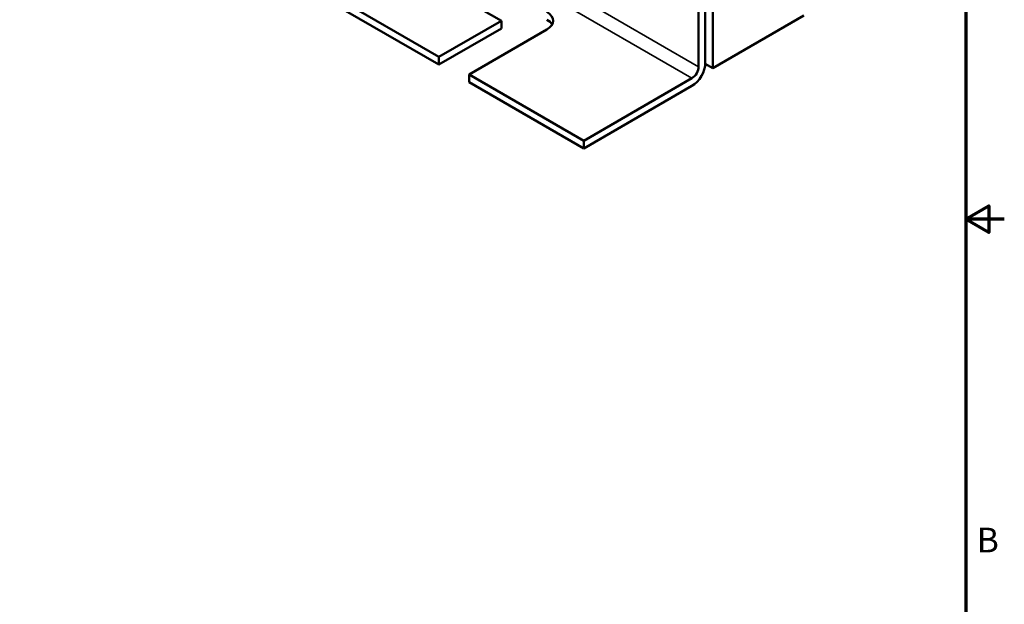
# Model space of a CAD drawing. Units: inches. Extents: x 0.9 to 38.7, y 0.4 to 30.2.
# Drawn here: x 27.2 to 38.7, y 10.8 to 17.6 of the extents above; entities that cross this region are included whole.
import ezdxf

# ---------------------------------------------------------------- set-up
doc = ezdxf.new("R2010")
doc.units = ezdxf.units.IN
doc.header["$LTSCALE"] = 1.8
doc.header["$MEASUREMENT"] = 0
doc.layers.get('0').update_dxf_attribs({"lineweight": 25})
for name, color, linetype, lineweight in [('Border (ANSI)', 7, 'Continuous', 70), ('Visible (ANSI)', 7, 'Continuous', 50), ('Visible Narrow (ANSI)', 7, 'Continuous', 35)]:
    doc.layers.add(name, color=color, linetype=linetype, lineweight=lineweight)
doc.styles.add('Note Text (ANSI)', font='tahoma.ttf')

# ---------------------------------------------------------------- blocks, each defined once
blk = doc.blocks.new('Borders Default Border')
at = {"layer": 'Border (ANSI)', "flags": 128}
for points in [[(0.75, 0.5), (0.75, 16.5), (21.25, 16.5), (21.25, 0.5), (0.75, 0.5)], [(21.5, 8.5), (21.25, 8.5), (21.4, 8.5866), (21.4, 8.4134), (21.25, 8.5)]]:
    blk.add_lwpolyline(points, dxfattribs=at)
at = {"layer": 'Border (ANSI)', "insert": (21.3212, 6.295), "char_height": 0.16, "attachment_point": 7, "style": 'Note Text (ANSI)'}
blk.add_mtext('B', dxfattribs=at)

msp = doc.modelspace()

# ---------------------------------------------------------------- linework, layer by layer
at = {"layer": 'Visible (ANSI)'}
for p, q in [((29.127, 18.914), (32.111, 17.191)), ((32.111, 17.101), (29.127, 18.824)), ((35.304, 18.53), (35.304, 17.06)), ((35.215, 18.167), (35.215, 17.122)), ((35.138, 17.077), (35.138, 18.122)), ((32.84, 17.612), (32.348, 17.895)), ((36.364, 17.673), (35.304, 17.06)), ((32.111, 17.191), (32.84, 17.612)), ((32.84, 17.612), (32.84, 17.522)), ((32.84, 17.522), (32.111, 17.101)), ((33.37, 17.51), (32.465, 16.987)), ((32.111, 17.101), (32.111, 17.191)), ((35.304, 17.06), (35.215, 17.111)), ((32.465, 16.987), (32.465, 16.897)), ((32.465, 16.987), (33.801, 16.215)), ((33.801, 16.126), (32.465, 16.897)), ((33.801, 16.215), (35.06, 16.942)), ((35.06, 16.852), (33.801, 16.126)), ((33.801, 16.126), (33.801, 16.215))]:
    msp.add_line(p, q, dxfattribs=at)
for centre, major_axis, start_param, end_param in [((33.193, 17.612), (0.25, 0), 5.497787, 7.068583), ((33.193, 17.522), (0.25, 0), 0.316379, 0.785398), ((35.06, 17.032), (-0.11, -0.191), 0.785398, 2.356194), ((35.06, 17.032), (0.055, 0.0953), 3.926991, 5.497787)]:
    msp.add_ellipse(centre, major_axis=major_axis, ratio=0.57735, start_param=start_param, end_param=end_param, dxfattribs=at)
at = {"layer": 'Visible Narrow (ANSI)'}
for p, q in [((35.138, 17.077), (28.774, 20.751)), ((35.06, 16.942), (28.696, 20.616))]:
    msp.add_line(p, q, dxfattribs=at)

# ---------------------------------------------------------------- block references
at = {"xscale": 1.799999999999999, "yscale": 1.799999999999999, "zscale": 1.799999999999999}
msp.add_blockref('Borders Default Border', (0, 0), dxfattribs=at)

doc.saveas('drawing.dxf')
